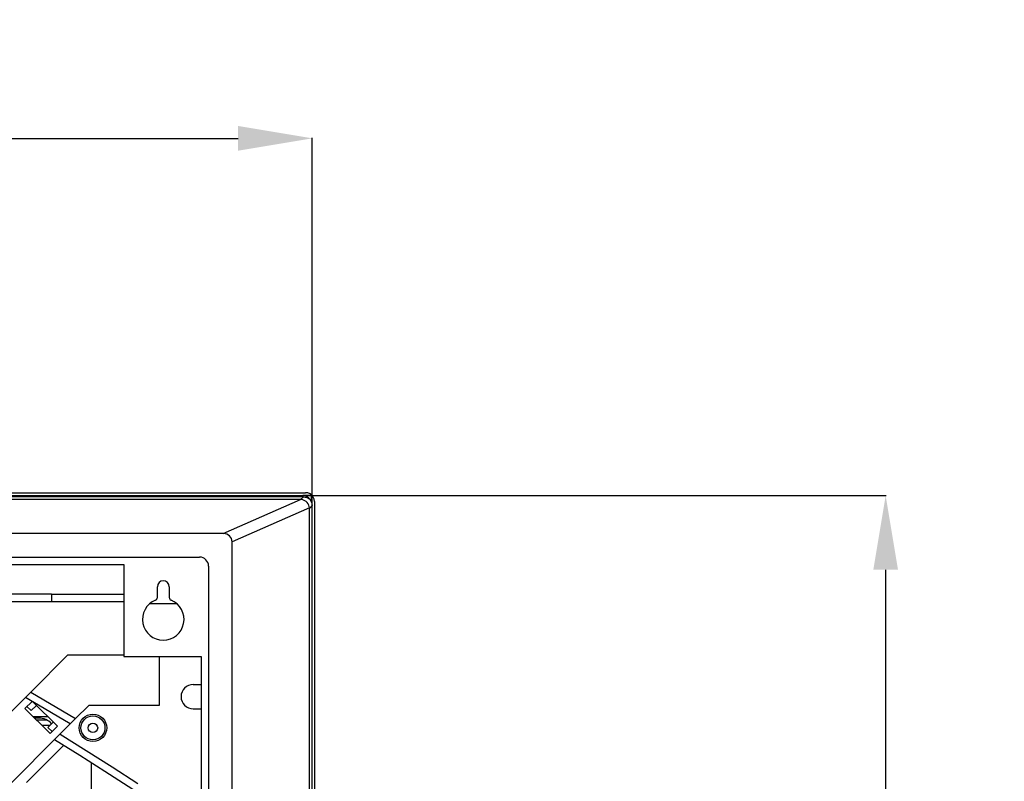
# Model space of a CAD drawing. Units: inches. Extents: x 0 to 5012, y 0 to 3575.
# Drawn here: x 2486 to 2818, y 2351 to 2608 of the extents above; entities that cross this region are included whole.
import ezdxf

# ---------------------------------------------------------------- set-up
doc = ezdxf.new("R2010")
doc.units = ezdxf.units.IN
doc.header["$MEASUREMENT"] = 0
doc.layers.add('LG-DIMENSION', color=7, linetype='Continuous')
doc.layers.add('LG-Product', color=3, linetype='Continuous')
doc.styles.add('LG-TEXT', font='arial.ttf')
doc.dimstyles.new('LG-DIMENSION', dxfattribs={"dimtxt": 30, "dimasz": 25, "dimexe": 0.18, "dimexo": 0.0625, "dimgap": 5, "dimtad": 2, "dimtoh": 1, "dimdec": 0, "dimzin": 0, "dimdsep": 46, "dimtxsty": 'LG-TEXT', "dimcen": 0.09, "dimadec": 0, "dimazin": 0, "dimtfac": 1, "dimtdec": 0, "dimtofl": 0, "dimtmove": 0, "dimatfit": 3, "dimfxl": 0.18, "dimtolj": 1, "dimtzin": 0, "dimarcsym": 0})

# ---------------------------------------------------------------- blocks, each defined once
blk = doc.blocks.new('*D4')
at = {"layer": 'Defpoints', "color": 0, "transparency": 16777216}
for p in [(2584.46, 2568.09), (1984.22, 2410.74), (2584.46, 2410.74)]:
    blk.add_point(p, dxfattribs=at)
at = {"layer": 'LG-DIMENSION', "color": 0, "lineweight": -2, "transparency": 16777216}
for p, q in [((1984.22, 2410.8), (1984.22, 2568.27)), ((2009.22, 2568.09), (2559.46, 2568.09)), ((2584.46, 2410.8), (2584.46, 2568.27))]:
    blk.add_line(p, q, dxfattribs=at)
at = {"layer": 'LG-DIMENSION', "color": 0, "transparency": 16777216}
for points in [[(2009.22, 2572.26), (2009.22, 2563.93), (1984.22, 2568.09)], [(2559.46, 2572.26), (2559.46, 2563.93), (2584.46, 2568.09)]]:
    blk.add_solid(points, dxfattribs=at)
at = {"layer": 'LG-DIMENSION', "color": 0, "transparency": 16777216, "insert": (2284.34, 2588.41), "char_height": 30, "attachment_point": 5, "style": 'LG-TEXT'}
blk.add_mtext('\\A1;600', dxfattribs=at)
blk = doc.blocks.new('*D6')
at = {"layer": 'Defpoints', "color": 0, "transparency": 16777216}
for p in [(2563.61, 2447.63), (2563.61, 1847.63), (2777.77, 1847.63)]:
    blk.add_point(p, dxfattribs=at)
at = {"layer": 'LG-DIMENSION', "color": 0, "lineweight": -2, "transparency": 16777216}
for p, q in [((2563.68, 2447.63), (2777.95, 2447.63)), ((2777.77, 2422.63), (2777.77, 1872.63)), ((2563.68, 1847.63), (2777.95, 1847.63))]:
    blk.add_line(p, q, dxfattribs=at)
at = {"layer": 'LG-DIMENSION', "color": 0, "transparency": 16777216}
for points in [[(2773.61, 2422.63), (2781.94, 2422.63), (2777.77, 2447.63)], [(2773.61, 1872.63), (2781.94, 1872.63), (2777.77, 1847.63)]]:
    blk.add_solid(points, dxfattribs=at)
at = {"layer": 'LG-DIMENSION', "color": 0, "transparency": 16777216, "insert": (2798.09, 2147.63), "char_height": 30, "attachment_point": 5, "rotation": 90, "style": 'LG-TEXT'}
blk.add_mtext('\\A1;600', dxfattribs=at)
blk = doc.blocks.new('SF-ART COOL Gallery-4')
at = {"layer": 'LG-Product', "color": 7, "linetype": 'Continuous'}
for p, q in [((1986.22, 2448.63), (2582.22, 2448.63)), ((2584.22, 2447.63), (2581.22, 2447.63)), ((2582.99, 2448.52), (2582.22, 2448.63)), ((2583.72, 2448.22), (2582.99, 2448.52)), ((2584.34, 2447.75), (2583.72, 2448.22)), ((2584.34, 2447.75), (2584.22, 2447.63)), ((2584.22, 2445.45), (2584.22, 2447.63)), ((2584.81, 2447.13), (2584.34, 2447.75)), ((2585.11, 2446.4), (2584.81, 2447.13)), ((2585.22, 2445.63), (2585.11, 2446.4)), ((2585.22, 2445.63), (2585.22, 1916.53))]:
    blk.add_line(p, q, dxfattribs=at)
at = {"layer": 'LG-Product', "color": 3, "linetype": 'Continuous'}
for p, q in [((1987.22, 2447.63), (2581.22, 2447.63)), ((1987.22, 2447.63), (2581.22, 2447.63)), ((2581.46, 2447.27), (1987.56, 2447.27)), ((2580.52, 2446.33), (2581.46, 2447.27)), ((2581.46, 2447.27), (2582.61, 2447.05)), ((2582.61, 2447.05), (2583.58, 2446.4)), ((2580.49, 2446.33), (1988.54, 2446.33)), ((2554.44, 2434.9), (2580.49, 2446.33)), ((2583.51, 2443.49), (2557.47, 2432.06)), ((2580.49, 2446.33), (2580.52, 2446.33)), ((2580.79, 2446.32), (2580.52, 2446.33)), ((2581.06, 2446.28), (2580.79, 2446.32)), ((2581.54, 2446.15), (2581.06, 2446.28)), ((2582, 2445.93), (2581.54, 2446.15)), ((2582.41, 2445.65), (2582, 2445.93)), ((2582.76, 2445.3), (2582.41, 2445.65)), ((2583.06, 2444.9), (2582.76, 2445.3)), ((2583.29, 2444.45), (2583.06, 2444.9)), ((2583.44, 2443.98), (2583.29, 2444.45)), ((2583.51, 2443.49), (2583.44, 2443.98)), ((2584.46, 2444.28), (2583.51, 2443.34)), ((2583.51, 2443.34), (2583.51, 2443.49)), ((2583.51, 2342.33), (2583.51, 2443.34)), ((2583.58, 2446.4), (2584.23, 2445.43)), ((2584.23, 2445.43), (2584.46, 2444.28)), ((2584.46, 2342.33), (2584.46, 2444.28)), ((2554.44, 2434.9), (2014.58, 2434.9)), ((2555.61, 2434.68), (2554.44, 2434.9)), ((2556.59, 2434.08), (2555.61, 2434.68)), ((2557.24, 2433.16), (2556.59, 2434.08)), ((2557.47, 2432.06), (2557.24, 2433.16)), ((2557.47, 1950.33), (2557.47, 2432.06)), ((2022.56, 2426.9), (2546.47, 2426.9)), ((2469.01, 2424.4), (2520.97, 2424.4)), ((2520.97, 2424.4), (2520.97, 2393.4)), ((2549.47, 2423.9), (2549.47, 1950.33)), ((2532.22, 2413.31), (2532.22, 2416.9)), ((2536.22, 2416.9), (2536.22, 2413.31)), ((2496.51, 2414.4), (2469.01, 2414.4)), ((2496.51, 2414.4), (2496.51, 2411.9)), ((2496.51, 2414.4), (2520.97, 2414.4)), ((2466.51, 2411.9), (2496.51, 2411.9)), ((2496.51, 2411.9), (2520.97, 2411.9)), ((2538.87, 2411.13), (2529.56, 2411.13)), ((2538.87, 2411.13), (2529.56, 2411.13)), ((2502.06, 2393.9), (2489.57, 2381.41)), ((2502.06, 2393.9), (2520.97, 2393.9)), ((2520.97, 2393.4), (2546.97, 2393.4)), ((2532.81, 2393.4), (2532.81, 2376.9)), ((2546.97, 2393.4), (2546.97, 1952.83)), ((2544.32, 2383.93), (2546.97, 2383.93)), ((2487.75, 2379.59), (2489.57, 2381.41)), ((2489.57, 2381.41), (2504.67, 2372.46)), ((2487.75, 2379.59), (2314.78, 2206.62)), ((2489.97, 2378.27), (2487.56, 2375.86)), ((2489.97, 2378.27), (2487.75, 2379.59)), ((2491.45, 2376.92), (2489.68, 2375.16)), ((2489.97, 2378.27), (2490.03, 2378.34)), ((2490.29, 2378.08), (2490.03, 2378.34)), ((2502.84, 2370.64), (2490.29, 2378.08)), ((2498.52, 2369.85), (2490.29, 2378.08)), ((2496.04, 2367.38), (2487.56, 2375.86)), ((2488.27, 2376.57), (2489.68, 2375.16)), ((2509.1, 2376.9), (2504.67, 2372.46)), ((2532.81, 2376.9), (2509.1, 2376.9)), ((2544.32, 2375.73), (2546.97, 2375.73)), ((2502.84, 2370.64), (2326.8, 2194.6)), ((2490.3, 2373.13), (2495.25, 2373.13)), ((2490.3, 2373.13), (2495.25, 2373.13)), ((2492.22, 2372.63), (2490.8, 2372.63)), ((2495.12, 2371.88), (2491.55, 2371.88)), ((2497.11, 2371.27), (2495.34, 2369.5)), ((2504.67, 2372.46), (2502.84, 2370.64)), ((2495.97, 2370.13), (2493.3, 2370.13)), ((2496.75, 2368.09), (2495.34, 2369.5)), ((2498.52, 2369.85), (2496.04, 2367.38)), ((2499.41, 2367.21), (2508.21, 2361.75)), ((2497.59, 2365.39), (2506.07, 2360.14)), ((2488.1, 2350.92), (2500.68, 2363.5)), ((2508.21, 2361.75), (2516.94, 2356.18)), ((2506.07, 2360.14), (2514.55, 2354.75)), ((2510, 2243.08), (2510, 2357.66)), ((2514.55, 2354.75), (2519.26, 2351.69)), ((2516.94, 2356.18), (2525.61, 2350.52)), ((2519.26, 2351.69), (2523.97, 2348.61))]:
    blk.add_line(p, q, dxfattribs=at)
for radius in [4.63, 4.04, 1.6]:
    blk.add_circle((2510.51, 2369.33), radius, dxfattribs=at)
for centre, radius, start, end in [((2581.22, 2444.63), 3, 30.6577, 90), ((2581.22, 2444.63), 3, 30.6577, 90), ((2546.47, 2423.9), 3, 0, 90), ((2534.22, 2416.9), 2, 0, 180), ((2534.22, 2405.9), 7, 112.0243, 67.9757), ((2531.22, 2413.31), 1, 292.0243, 0), ((2537.22, 2413.31), 1, 180, 247.9757), ((2544.32, 2379.83), 4.1, 90, 270), ((2492.22, 2366.63), 6, 43.3181, 90)]:
    blk.add_arc(centre, radius, start, end, dxfattribs=at)

msp = doc.modelspace()

# ---------------------------------------------------------------- block references
at = {"layer": 'LG-Product'}
msp.add_blockref('SF-ART COOL Gallery-4', (0, 0), dxfattribs=at)

# ---------------------------------------------------------------- dimensions: what is measured, and where the dimension line sits
at = {"layer": 'LG-DIMENSION'}
dim = msp.add_linear_dim(base=(2584.46, 2568.09), p1=(1984.22, 2410.74), p2=(2584.46, 2410.74), dimstyle='LG-DIMENSION', dxfattribs=at)
dim.commit()
dim.dimension.update_dxf_attribs({"geometry": '*D4', "text_midpoint": (2284.34, 2588.41)})
dim = msp.add_linear_dim(base=(2777.77, 1847.63), p1=(2563.61, 2447.63), p2=(2563.61, 1847.63), angle=90, dimstyle='LG-DIMENSION', dxfattribs=at)
dim.commit()
dim.dimension.update_dxf_attribs({"geometry": '*D6', "text_midpoint": (2798.09, 2147.63)})

doc.saveas('drawing.dxf')
